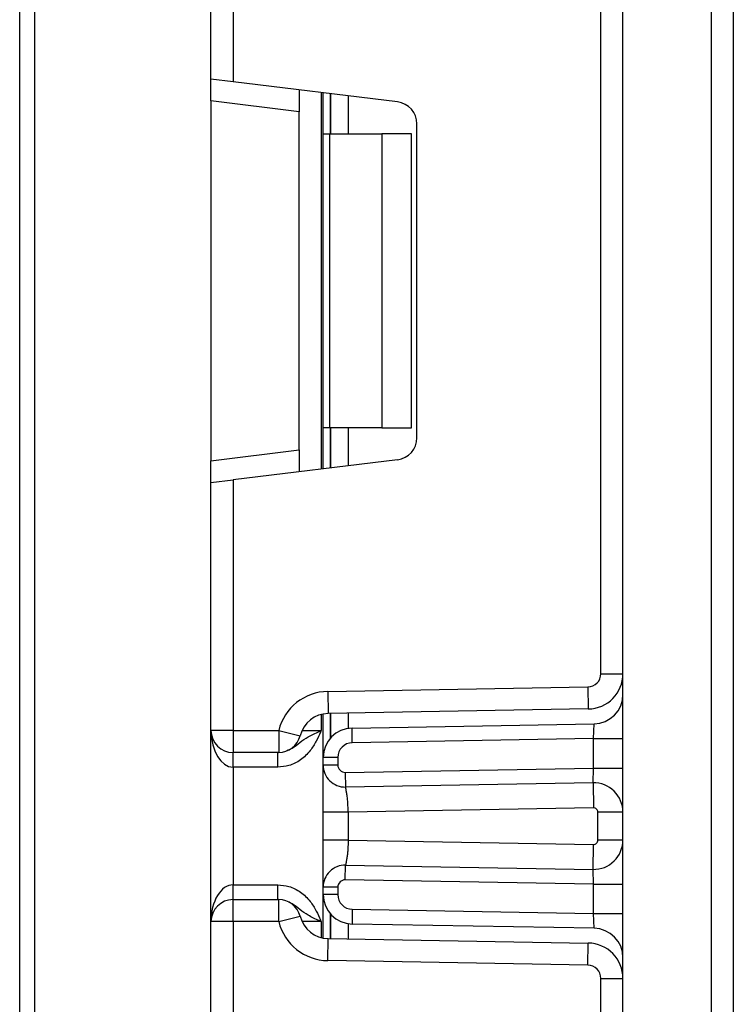
# Model space of a CAD drawing. Units: millimetres. Extents: x 1 to 418, y -29 to 291.
# Drawn here: x 52 to 55, y 157 to 162 of the extents above; entities that cross this region are included whole.
import ezdxf

# ---------------------------------------------------------------- set-up
doc = ezdxf.new("R2010")
doc.units = ezdxf.units.MM

msp = doc.modelspace()

# ---------------------------------------------------------------- linework, layer by layer
at = {"color": 7, "linetype": 'Continuous', "lineweight": 25}
for p, q in [((54.847975, 152.696836), (54.847975, 233.611122)), ((55.276546, 233.611122), (55.276546, 152.696836)), ((55.383689, 167.432551), (55.383689, 152.503979)), ((51.919404, 152.396836), (51.919404, 165.588846)), ((51.990832, 165.588846), (51.990832, 152.396836)), ((52.847975, 161.24343), (52.847975, 162.446836)), ((52.955118, 162.446836), (52.955118, 161.230275)), ((54.740832, 158.355775), (54.740832, 162.171231)), ((52.955118, 161.230275), (52.847975, 161.24343)), ((52.847975, 161.137086), (52.847975, 161.24343)), ((53.75389, 161.132198), (52.955118, 161.230275)), ((53.276546, 161.190808), (53.276546, 161.084464)), ((53.392261, 160.977789), (53.392261, 161.1766)), ((53.276546, 161.084464), (52.847975, 161.137086)), ((52.847975, 161.137086), (52.847975, 159.38992)), ((53.276546, 159.442542), (53.276546, 161.084464)), ((53.847975, 159.501152), (53.847975, 161.025854)), ((53.392261, 160.977789), (53.423642, 160.977789)), ((53.392261, 159.549217), (53.392261, 160.977789)), ((53.423642, 160.977789), (53.423642, 159.549217)), ((53.423642, 160.977789), (53.677975, 160.977789)), ((53.677975, 160.977789), (53.677975, 159.549217)), ((53.820832, 160.977789), (53.677975, 160.977789)), ((53.820832, 159.549217), (53.820832, 160.977789)), ((53.423642, 159.549217), (53.392261, 159.549217)), ((53.392261, 159.350405), (53.392261, 159.549217)), ((53.677975, 159.549217), (53.423642, 159.549217)), ((53.677975, 159.549217), (53.820832, 159.549217)), ((52.847975, 159.38992), (53.276546, 159.442542)), ((53.276546, 159.442542), (53.276546, 159.336197)), ((52.847975, 159.283575), (52.847975, 159.38992)), ((53.75389, 159.394808), (52.955118, 159.296731)), ((52.847975, 159.283575), (52.955118, 159.296731)), ((52.847975, 158.08017), (52.847975, 159.283575)), ((52.955118, 159.296731), (52.955118, 158.08017)), ((54.740832, 158.355775), (54.847975, 158.355775)), ((53.415041, 158.26946), (54.677668, 158.291499)), ((54.677668, 158.291499), (54.679538, 158.184372)), ((53.415041, 158.26946), (53.41691, 158.162333)), ((54.679538, 158.184372), (53.41691, 158.162333)), ((53.392261, 157.948842), (53.392261, 158.159753)), ((53.532625, 158.091678), (54.707611, 158.112187)), ((53.533871, 158.02026), (53.532625, 158.091678)), ((54.705118, 158.040704), (54.707611, 158.112187)), ((52.955118, 158.08017), (52.847975, 158.08017)), ((52.847975, 157.151598), (52.847975, 158.08017)), ((52.955118, 158.08017), (53.176878, 158.08017)), ((52.955118, 158.08017), (52.955118, 157.973027)), ((53.176878, 158.08017), (53.176878, 157.973027)), ((53.176878, 158.08017), (53.280817, 158.054167)), ((54.705118, 158.040704), (53.533871, 158.02026)), ((54.705118, 158.040704), (54.847975, 158.040704)), ((54.705118, 157.897564), (54.705118, 158.040704)), ((53.176878, 157.973027), (52.955118, 157.973027)), ((52.955118, 157.901598), (52.955118, 157.973027)), ((53.172401, 157.901598), (53.172401, 157.973027)), ((53.392261, 157.912238), (53.392261, 157.948842)), ((53.463689, 157.948842), (53.392261, 157.948842)), ((53.463689, 157.948842), (53.463689, 157.912238)), ((53.172401, 157.901598), (52.955118, 157.901598)), ((52.955118, 157.901598), (52.955118, 157.33017)), ((53.463689, 157.912238), (53.392261, 157.912238)), ((53.500027, 157.876529), (54.705118, 157.897564)), ((54.702625, 157.826081), (54.705118, 157.897564)), ((54.705118, 157.897564), (54.847975, 157.897564)), ((53.500027, 157.876529), (53.501274, 157.805111)), ((54.702625, 157.826081), (53.501274, 157.805111)), ((54.702625, 157.826081), (54.704744, 157.704671)), ((54.704744, 157.704671), (53.513689, 157.683881)), ((53.392261, 157.547321), (53.392261, 157.683881)), ((53.513689, 157.683881), (53.513689, 157.547321)), ((54.847975, 157.683246), (54.726546, 157.683246)), ((54.726546, 157.547956), (54.726546, 157.683246)), ((53.513689, 157.547321), (54.704744, 157.526531)), ((54.702625, 157.405121), (54.704744, 157.526531)), ((54.847975, 157.547956), (54.726546, 157.547956)), ((53.500027, 157.354673), (53.501274, 157.426091)), ((53.501274, 157.426091), (54.702625, 157.405121)), ((54.705118, 157.333638), (54.702625, 157.405121)), ((52.955118, 157.258741), (52.955118, 157.33017)), ((52.955118, 157.33017), (53.172401, 157.33017)), ((53.172401, 157.258741), (53.172401, 157.33017)), ((54.705118, 157.333638), (53.500027, 157.354673)), ((54.705118, 157.333638), (54.847975, 157.333638)), ((54.705118, 157.191064), (54.705118, 157.333638)), ((53.463689, 157.318964), (53.392261, 157.318964)), ((53.392261, 157.282926), (53.392261, 157.318964)), ((53.463689, 157.282926), (53.392261, 157.282926)), ((53.392261, 157.072015), (53.392261, 157.282926)), ((53.463689, 157.318964), (53.463689, 157.282926)), ((52.955118, 157.151598), (52.955118, 157.258741)), ((52.955118, 157.258741), (53.176878, 157.258741)), ((53.176878, 157.151598), (53.176878, 157.258741)), ((53.533871, 157.211508), (53.532625, 157.14009)), ((53.533871, 157.211508), (54.705118, 157.191064)), ((54.705118, 157.191064), (54.847975, 157.191064)), ((54.707611, 157.119581), (54.705118, 157.191064)), ((52.847975, 155.948192), (52.847975, 157.151598)), ((52.955118, 157.151598), (52.847975, 157.151598)), ((52.955118, 157.151598), (52.955118, 155.935037)), ((53.176878, 157.151598), (52.955118, 157.151598)), ((53.176878, 157.151598), (53.280817, 157.1776)), ((54.707611, 157.119581), (53.532625, 157.14009)), ((53.415041, 156.962308), (53.41691, 157.069435)), ((53.41691, 157.069435), (54.679538, 157.047395)), ((54.677668, 156.940269), (54.679538, 157.047395)), ((54.677668, 156.940269), (53.415041, 156.962308)), ((54.740832, 156.875993), (54.847975, 156.875993)), ((54.740832, 152.853979), (54.740832, 156.875993))]:
    msp.add_line(p, q, dxfattribs=at)
at = {"color": 1, "linetype": 'Continuous', "lineweight": 25}
for p, q in [((53.383689, 161.177653), (53.383689, 159.349353)), ((53.427826, 161.172234), (53.427826, 160.977789)), ((53.428124, 160.977789), (53.428124, 161.172197)), ((53.513987, 161.161654), (53.513987, 160.977789)), ((53.427826, 159.549217), (53.427826, 159.354772)), ((53.428124, 159.354809), (53.428124, 159.549217)), ((53.513987, 159.549217), (53.513987, 159.365351)), ((53.383689, 158.157819), (53.383689, 158.08017)), ((53.427826, 158.162524), (53.427826, 158.043164)), ((53.428124, 158.043502), (53.428124, 158.162529)), ((53.513987, 158.164028), (53.513987, 158.090128)), ((53.29007, 158.08017), (53.383689, 158.08017)), ((53.427826, 157.188603), (53.427826, 157.069244)), ((53.428124, 157.069239), (53.428124, 157.188266)), ((53.383689, 157.151598), (53.29007, 157.151598)), ((53.383689, 157.151598), (53.383689, 157.073949)), ((53.513987, 157.14164), (53.513987, 157.06774))]:
    msp.add_line(p, q, dxfattribs=at)
at = {"color": 7, "linetype": 'Continuous', "lineweight": 25}
for centre, radius, start, end in [((53.740832, 161.025854), 0.107143, 0, 83), ((53.740832, 159.501152), 0.107143, 277, 0), ((54.676546, 158.355775), 0.064286, 271, 0), ((54.676546, 158.355775), 0.171429, 271, 0), ((53.419404, 158.019498), 0.25, 91, 165.954792), ((54.705118, 158.255022), 0.142857, 271, 0), ((53.419404, 158.019498), 0.142857, 91, 165.954792), ((53.535118, 157.948842), 0.142857, 91, 180), ((52.955118, 158.08017), 0.107143, 180, 270), ((53.176878, 158.08017), 0.107143, 270, 345.954792), ((53.535118, 157.948842), 0.071429, 91, 180), ((53.499404, 157.912238), 0.107143, 180, 271), ((53.499404, 157.912238), 0.035714, 180, 271), ((54.705118, 157.683246), 0.142857, 0, 91), ((54.705118, 157.683246), 0.021429, 0, 91), ((54.705118, 157.547956), 0.142857, 269, 0), ((54.705118, 157.547956), 0.021429, 269, 0), ((53.499404, 157.318964), 0.107143, 89, 180), ((53.499404, 157.318964), 0.035714, 89, 180), ((53.535118, 157.282926), 0.142857, 180, 269), ((53.535118, 157.282926), 0.071429, 180, 269), ((52.955118, 157.151598), 0.107143, 90, 180), ((53.176878, 157.151598), 0.107143, 14.045208, 90), ((53.419404, 157.21227), 0.25, 194.045208, 269), ((53.419404, 157.21227), 0.142857, 194.045208, 269), ((54.705118, 156.976745), 0.142857, 0, 89), ((54.676546, 156.875993), 0.171429, 0, 89), ((54.676546, 156.875993), 0.064286, 0, 89)]:
    msp.add_arc(centre, radius, start, end, dxfattribs=at)
for centre, start_param, end_param in [((52.955118, 158.08017), 1.57079633, 3.14159265), ((52.955118, 157.151598), 0, 1.57079633)]:
    msp.add_ellipse(centre, major_axis=(0, 0.178571), ratio=0.6, start_param=start_param, end_param=end_param, dxfattribs=at)
for points, knots in [([(53.383689, 158.08017), (53.383552, 158.079862), (53.382387, 158.077258), (53.381197, 158.074597), (53.37353, 158.057529), (53.359064, 158.026162), (53.329215, 157.977997), (53.284946, 157.934983), (53.229499, 157.906561), (53.19051, 157.903172), (53.172401, 157.901598)], [0, 0, 0, 0, 0.00343205, 0.02908058, 0.02971095, 0.19414795, 0.38105508, 0.60386526, 0.81601205, 1, 1, 1, 1]), ([(53.392261, 157.683881), (53.392261, 157.699647), (53.392261, 157.730533), (53.392261, 157.774689), (53.392261, 157.814775), (53.392261, 157.859848), (53.392261, 157.903643), (53.392261, 157.909359), (53.392261, 157.912238)], [0, 0, 0, 0, 0.12769191, 0.2501535, 0.37329111, 0.50291869, 0.74968371, 1, 1, 1, 1]), ([(53.513689, 157.683881), (53.513526, 157.698201), (53.513268, 157.720732), (53.510726, 157.74886), (53.507885, 157.769718), (53.504973, 157.786499), (53.502229, 157.801353), (53.501642, 157.803662), (53.501274, 157.805111)], [0, 0, 0, 0, 0.22408974, 0.35260438, 0.49195396, 0.64003458, 0.77418473, 1, 1, 1, 1]), ([(53.392261, 157.318964), (53.392261, 157.321847), (53.392261, 157.327573), (53.392261, 157.371347), (53.392261, 157.416401), (53.392261, 157.456481), (53.392261, 157.500648), (53.392261, 157.531546), (53.392261, 157.547321)], [0, 0, 0, 0, 0.250211757, 0.497063764, 0.626636252, 0.749751869, 0.872235887, 1, 1, 1, 1]), ([(53.513689, 157.547321), (53.513526, 157.533001), (53.513268, 157.51047), (53.510726, 157.482342), (53.507885, 157.461483), (53.504973, 157.444703), (53.502229, 157.429849), (53.501642, 157.42754), (53.501274, 157.426091)], [0, 0, 0, 0, 0.224088514, 0.352603463, 0.491953961, 0.640035897, 0.774186484, 1, 1, 1, 1]), ([(53.172401, 157.33017), (53.19051, 157.328596), (53.229499, 157.325207), (53.284946, 157.296785), (53.329215, 157.253771), (53.359064, 157.205606), (53.37353, 157.174239), (53.381197, 157.157171), (53.382387, 157.15451), (53.383552, 157.151906), (53.383689, 157.151598)], [0, 0, 0, 0, 0.18398795, 0.39613474, 0.61894492, 0.80585205, 0.97028905, 0.97091942, 0.99656795, 1, 1, 1, 1])]:
    msp.add_open_spline(points, degree=3, knots=knots, dxfattribs=at)
at = {"color": 1, "linetype": 'Continuous', "lineweight": 25}
for points, knots in [([(53.216107, 157.982581), (53.224937, 157.986171), (53.249, 157.995955), (53.280501, 158.023254), (53.320411, 158.050889), (53.357965, 158.06867), (53.379946, 158.078495), (53.383434, 158.080056), (53.383689, 158.08017)], [0, 0, 0, 0, 0.140911966, 0.384020626, 0.649517137, 0.944377033, 0.995936595, 1, 1, 1, 1]), ([(53.383689, 157.151598), (53.383434, 157.151712), (53.379946, 157.153272), (53.357963, 157.163095), (53.320459, 157.180935), (53.280353, 157.20834), (53.252555, 157.233457), (53.232814, 157.241783), (53.228162, 157.243745)], [0, 0, 0, 0, 0.00435031, 0.05955034, 0.37522939, 0.65947179, 0.91974561, 1, 1, 1, 1])]:
    msp.add_open_spline(points, degree=3, knots=knots, dxfattribs=at)
at = {"color": 7, "linetype": 'Continuous', "lineweight": 25}
for points in [[(53.513689, 157.683881), (53.497778, 157.683881), (53.465954, 157.683881), (53.425817, 157.683881), (53.397737, 157.683881), (53.394086, 157.683881), (53.392261, 157.683881)], [(53.513689, 157.547321), (53.497778, 157.547321), (53.465954, 157.547321), (53.425817, 157.547321), (53.397737, 157.547321), (53.394086, 157.547321), (53.392261, 157.547321)]]:
    msp.add_open_spline(points, degree=3, dxfattribs=at)

doc.saveas('drawing.dxf')
